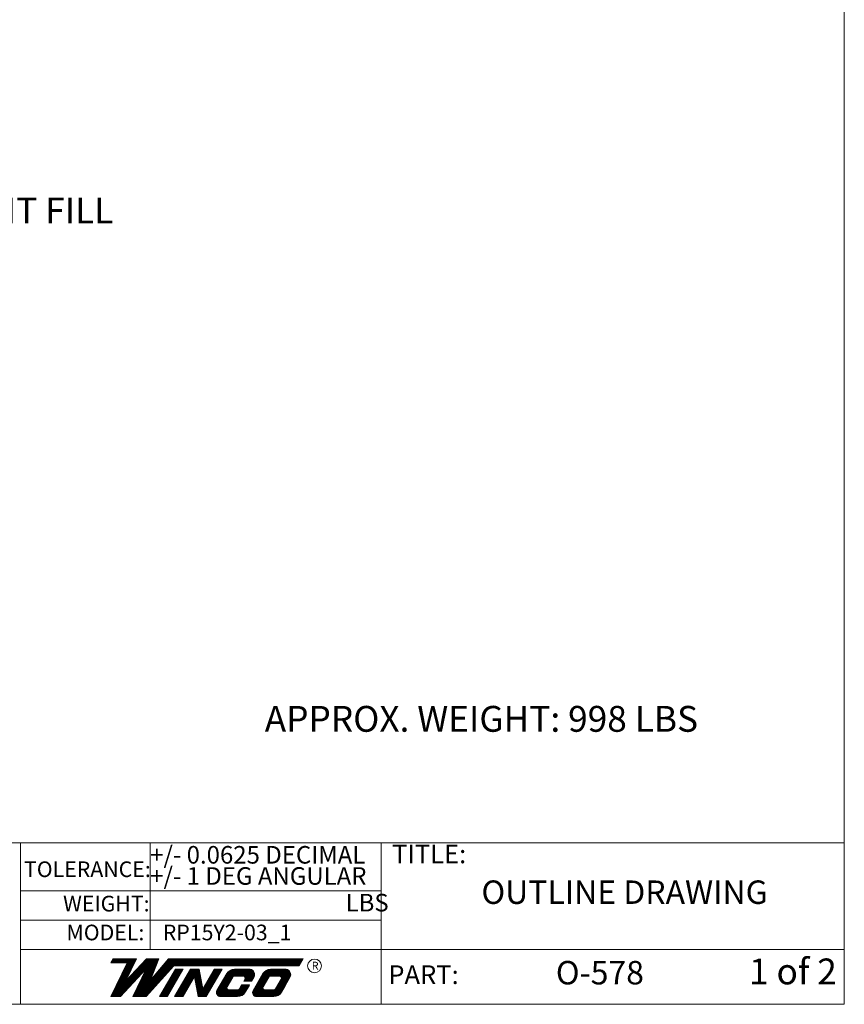
# Model space of a CAD drawing. Units: inches. Extents: x 5 to 301, y 5 to 193.
# Drawn here: x 222 to 301, y 5 to 99 of the extents above; entities that cross this region are included whole.
import ezdxf

# ---------------------------------------------------------------- set-up
doc = ezdxf.new("R2010")
doc.units = ezdxf.units.IN
doc.header["$MEASUREMENT"] = 0
doc.layers.add('FORMAT', color=7, linetype='Continuous')
doc.styles.add('SLDTEXTSTYLE0', font='TXT', dxfattribs={"width": 0.75})
doc.styles.add('SLDTEXTSTYLE1', font='TXT', dxfattribs={"width": 0.666667})

# ---------------------------------------------------------------- blocks, each defined once
blk = doc.blocks.new('SW_NOTE_0_1')
at = {"layer": 'FORMAT', "color": 0, "ltscale": 18, "insert": (0.445, 1.28), "char_height": 2.48031, "attachment_point": 1, "style": 'SLDTEXTSTYLE0'}
blk.add_mtext('COOLANT FILL', dxfattribs=at)

msp = doc.modelspace()

# ---------------------------------------------------------------- linework, layer by layer
at = {"color": 7, "linetype": 'Continuous', "lineweight": 18, "ltscale": 18}
for p, q in [((301.498, 4.511), (301.498, 193.498)), ((301.498, 4.511), (301.498, 47.306)), ((301.498, 9.772), (301.498, 47.306)), ((301.498, 24.26), (301.498, 47.306)), ((301.498, 20.001), (301.498, 24.26)), ((222.425, 20.001), (202.442, 20.001)), ((222.425, 20.001), (222.425, 4.511)), ((222.425, 20.001), (301.498, 20.001)), ((234.889, 20.001), (234.889, 9.772)), ((257.052, 20.001), (257.052, 9.772)), ((222.425, 15.415), (257.052, 15.415)), ((257.052, 13.872), (257.052, 4.511)), ((222.425, 12.574), (257.052, 12.574)), ((222.425, 9.772), (301.498, 9.772)), ((231.336, 8.886), (231.102, 8.481)), ((231.141, 8.549), (233.418, 8.549)), ((231.18, 8.616), (233.451, 8.616)), ((231.219, 8.684), (233.484, 8.684)), ((231.258, 8.751), (233.517, 8.751)), ((231.297, 8.819), (233.55, 8.819)), ((231.336, 8.886), (233.583, 8.886)), ((232.548, 6.771), (233.583, 8.886)), ((232.548, 6.771), (234.514, 8.886)), ((234.201, 8.549), (235.571, 8.549)), ((234.263, 8.616), (235.597, 8.616)), ((234.326, 8.684), (235.623, 8.684)), ((234.389, 8.751), (235.649, 8.751)), ((234.452, 8.819), (235.675, 8.819)), ((234.514, 8.886), (235.701, 8.886)), ((234.9, 6.812), (235.701, 8.886)), ((236.627, 8.886), (234.9, 6.812)), ((236.346, 8.549), (249.368, 8.549)), ((236.402, 8.616), (249.407, 8.616)), ((236.458, 8.684), (249.446, 8.684)), ((236.514, 8.751), (249.485, 8.751)), ((236.571, 8.819), (249.523, 8.819)), ((236.627, 8.886), (249.562, 8.886)), ((249.562, 8.886), (249.175, 8.214)), ((231.098, 5.249), (232.68, 8.481)), ((231.102, 8.481), (233.384, 8.481)), ((232.025, 5.249), (234.512, 7.923)), ((232.251, 7.604), (232.955, 7.604)), ((232.284, 7.671), (232.988, 7.671)), ((232.317, 7.739), (233.021, 7.739)), ((232.35, 7.806), (233.054, 7.806)), ((232.383, 7.874), (233.087, 7.874)), ((232.416, 7.941), (233.12, 7.941)), ((232.449, 8.009), (233.153, 8.009)), ((232.482, 8.076), (233.186, 8.076)), ((232.515, 8.144), (233.219, 8.144)), ((232.515, 8.144), (233.186, 8.144)), ((232.548, 8.211), (233.252, 8.211)), ((232.581, 8.279), (233.285, 8.279)), ((232.614, 8.346), (233.318, 8.346)), ((232.647, 8.414), (233.351, 8.414)), ((234.512, 7.923), (233.207, 5.249)), ((233.322, 7.604), (234.215, 7.604)), ((233.385, 7.671), (234.278, 7.671)), ((233.447, 7.739), (234.34, 7.739)), ((233.51, 7.806), (234.403, 7.806)), ((233.573, 7.874), (234.466, 7.874)), ((233.636, 7.941), (235.336, 7.941)), ((233.699, 8.009), (235.363, 8.009)), ((233.761, 8.076), (235.389, 8.076)), ((233.824, 8.144), (235.415, 8.144)), ((233.824, 8.144), (235.415, 8.144)), ((233.887, 8.211), (235.441, 8.211)), ((233.95, 8.279), (235.467, 8.279)), ((234.012, 8.346), (235.493, 8.346)), ((234.075, 8.414), (235.519, 8.414)), ((234.138, 8.481), (235.545, 8.481)), ((234.356, 7.604), (235.206, 7.604)), ((234.389, 7.671), (235.232, 7.671)), ((234.422, 7.739), (235.258, 7.739)), ((234.455, 7.806), (235.284, 7.806)), ((234.488, 7.874), (235.31, 7.874)), ((234.509, 5.249), (237.145, 8.214)), ((235.559, 7.604), (236.602, 7.604)), ((235.615, 7.671), (236.662, 7.671)), ((235.671, 7.739), (236.722, 7.739)), ((235.728, 7.806), (236.782, 7.806)), ((235.784, 7.874), (236.842, 7.874)), ((237.307, 7.885), (235.785, 5.249)), ((235.84, 7.941), (236.902, 7.941)), ((235.896, 8.009), (236.962, 8.009)), ((235.952, 8.076), (237.022, 8.076)), ((236.009, 8.144), (237.082, 8.144)), ((236.065, 8.211), (237.142, 8.211)), ((236.121, 8.279), (249.212, 8.279)), ((236.177, 8.346), (249.251, 8.346)), ((236.233, 8.414), (249.29, 8.414)), ((236.29, 8.481), (249.329, 8.481)), ((238.062, 7.885), (236.54, 5.249)), ((237.144, 7.604), (237.899, 7.604)), ((237.145, 8.214), (249.175, 8.214)), ((237.183, 7.671), (237.938, 7.671)), ((237.222, 7.739), (237.977, 7.739)), ((238.754, 7.885), (237.231, 5.249)), ((237.261, 7.806), (238.016, 7.806)), ((237.3, 7.874), (238.055, 7.874)), ((237.307, 7.885), (238.062, 7.885)), ((238.591, 7.604), (239.633, 7.604)), ((238.63, 7.671), (239.62, 7.671)), ((238.669, 7.739), (239.607, 7.739)), ((238.708, 7.806), (239.593, 7.806)), ((238.747, 7.874), (239.58, 7.874)), ((238.754, 7.885), (239.578, 7.885)), ((239.945, 5.996), (239.578, 7.885)), ((241.036, 7.885), (239.945, 5.996)), ((241.791, 7.885), (240.269, 5.249)), ((240.873, 7.604), (241.628, 7.604)), ((240.912, 7.671), (241.667, 7.671)), ((240.951, 7.739), (241.706, 7.739)), ((240.99, 7.806), (241.745, 7.806)), ((241.029, 7.874), (241.784, 7.874)), ((241.036, 7.885), (241.791, 7.885)), ((242.344, 7.604), (244.844, 7.604)), ((242.414, 7.671), (244.802, 7.671)), ((242.505, 7.739), (244.742, 7.739)), ((242.63, 7.806), (244.655, 7.806)), ((242.96, 7.876), (244.473, 7.876)), ((245.811, 7.604), (248.311, 7.604)), ((245.881, 7.671), (248.268, 7.671)), ((245.971, 7.739), (248.209, 7.739)), ((246.097, 7.806), (248.122, 7.806)), ((246.426, 7.876), (247.94, 7.876)), ((231.788, 6.659), (233.336, 6.659)), ((231.821, 6.726), (233.399, 6.726)), ((231.854, 6.794), (232.559, 6.794)), ((231.887, 6.861), (232.592, 6.861)), ((231.92, 6.929), (232.625, 6.929)), ((231.953, 6.996), (232.658, 6.996)), ((231.986, 7.064), (232.691, 7.064)), ((232.019, 7.131), (232.724, 7.131)), ((232.052, 7.199), (232.757, 7.199)), ((232.085, 7.266), (232.79, 7.266)), ((232.118, 7.334), (232.823, 7.334)), ((232.151, 7.401), (232.856, 7.401)), ((232.185, 7.469), (232.889, 7.469)), ((232.218, 7.536), (232.922, 7.536)), ((232.569, 6.794), (233.462, 6.794)), ((232.632, 6.861), (233.524, 6.861)), ((232.694, 6.929), (233.587, 6.929)), ((232.757, 6.996), (233.65, 6.996)), ((232.82, 7.064), (233.713, 7.064)), ((232.883, 7.131), (233.776, 7.131)), ((232.945, 7.199), (233.838, 7.199)), ((233.008, 7.266), (233.901, 7.266)), ((233.071, 7.334), (233.964, 7.334)), ((233.134, 7.401), (234.027, 7.401)), ((233.196, 7.469), (234.089, 7.469)), ((233.259, 7.536), (234.152, 7.536)), ((233.895, 6.659), (235.762, 6.659)), ((233.928, 6.726), (235.822, 6.726)), ((233.961, 6.794), (235.882, 6.794)), ((233.994, 6.861), (235.942, 6.861)), ((234.027, 6.929), (236.002, 6.929)), ((234.06, 6.996), (236.062, 6.996)), ((234.093, 7.064), (234.997, 7.064)), ((234.126, 7.131), (235.024, 7.131)), ((234.159, 7.199), (235.05, 7.199)), ((234.191, 7.266), (235.076, 7.266)), ((234.224, 7.334), (235.102, 7.334)), ((234.257, 7.401), (235.128, 7.401)), ((234.29, 7.469), (235.154, 7.469)), ((234.323, 7.536), (235.18, 7.536)), ((235.11, 7.064), (236.122, 7.064)), ((235.166, 7.131), (236.182, 7.131)), ((235.222, 7.199), (236.242, 7.199)), ((235.278, 7.266), (236.302, 7.266)), ((235.334, 7.334), (236.362, 7.334)), ((235.39, 7.401), (236.422, 7.401)), ((235.447, 7.469), (236.482, 7.469)), ((235.503, 7.536), (236.542, 7.536)), ((236.599, 6.659), (237.354, 6.659)), ((236.638, 6.726), (237.393, 6.726)), ((236.676, 6.794), (237.432, 6.794)), ((236.715, 6.861), (237.471, 6.861)), ((236.754, 6.929), (237.51, 6.929)), ((236.793, 6.996), (237.548, 6.996)), ((236.832, 7.064), (237.587, 7.064)), ((236.871, 7.131), (237.626, 7.131)), ((236.91, 7.199), (237.665, 7.199)), ((236.949, 7.266), (237.704, 7.266)), ((236.988, 7.334), (237.743, 7.334)), ((237.027, 7.401), (237.782, 7.401)), ((237.066, 7.469), (237.821, 7.469)), ((237.105, 7.536), (237.86, 7.536)), ((239.128, 7.138), (238.037, 5.249)), ((238.045, 6.659), (238.851, 6.659)), ((238.084, 6.726), (238.89, 6.726)), ((238.123, 6.794), (238.929, 6.794)), ((238.162, 6.861), (238.968, 6.861)), ((238.201, 6.929), (239.007, 6.929)), ((238.24, 6.996), (239.046, 6.996)), ((238.279, 7.064), (239.085, 7.064)), ((238.318, 7.131), (239.725, 7.131)), ((238.357, 7.199), (239.712, 7.199)), ((238.396, 7.266), (239.698, 7.266)), ((238.435, 7.334), (239.685, 7.334)), ((238.474, 7.401), (239.672, 7.401)), ((238.513, 7.469), (239.659, 7.469)), ((238.552, 7.536), (239.646, 7.536)), ((239.495, 5.249), (239.128, 7.138)), ((239.142, 7.064), (239.738, 7.064)), ((239.156, 6.996), (239.751, 6.996)), ((239.169, 6.929), (239.764, 6.929)), ((239.182, 6.861), (239.777, 6.861)), ((239.195, 6.794), (239.79, 6.794)), ((239.208, 6.726), (239.803, 6.726)), ((239.221, 6.659), (239.816, 6.659)), ((240.328, 6.659), (241.083, 6.659)), ((240.367, 6.726), (241.122, 6.726)), ((240.406, 6.794), (241.161, 6.794)), ((240.445, 6.861), (241.2, 6.861)), ((240.483, 6.929), (241.239, 6.929)), ((240.522, 6.996), (241.278, 6.996)), ((240.561, 7.064), (241.317, 7.064)), ((240.6, 7.131), (241.355, 7.131)), ((240.639, 7.199), (241.394, 7.199)), ((240.678, 7.266), (241.433, 7.266)), ((240.717, 7.334), (241.472, 7.334)), ((240.756, 7.401), (241.511, 7.401)), ((240.795, 7.469), (241.55, 7.469)), ((240.834, 7.536), (241.589, 7.536)), ((242.242, 7.469), (241.291, 5.822)), ((241.774, 6.659), (242.529, 6.659)), ((241.813, 6.726), (242.568, 6.726)), ((241.852, 6.794), (242.607, 6.794)), ((241.891, 6.861), (242.646, 6.861)), ((241.93, 6.929), (242.685, 6.929)), ((241.969, 6.996), (242.724, 6.996)), ((242.008, 7.064), (242.763, 7.064)), ((242.047, 7.131), (242.802, 7.131)), ((242.086, 7.199), (242.875, 7.199)), ((242.125, 7.266), (244.897, 7.266)), ((242.164, 7.334), (244.904, 7.334)), ((242.203, 7.401), (244.903, 7.401)), ((242.242, 7.469), (244.893, 7.469)), ((242.801, 7.128), (242.257, 6.186)), ((242.288, 7.536), (244.874, 7.536)), ((242.971, 7.223), (243.806, 7.223)), ((243.98, 6.923), (243.867, 6.726)), ((243.867, 6.726), (244.621, 6.726)), ((243.903, 7.199), (244.895, 7.199)), ((243.906, 6.794), (244.66, 6.794)), ((243.945, 6.861), (244.699, 6.861)), ((243.975, 7.131), (244.853, 7.131)), ((243.983, 6.929), (244.738, 6.929)), ((244.003, 7.064), (244.816, 7.064)), ((244.005, 6.996), (244.777, 6.996)), ((244.834, 7.094), (244.621, 6.726)), ((245.709, 7.469), (244.758, 5.822)), ((245.241, 6.659), (245.996, 6.659)), ((245.28, 6.726), (246.035, 6.726)), ((245.319, 6.794), (246.074, 6.794)), ((245.358, 6.861), (246.113, 6.861)), ((245.397, 6.929), (246.152, 6.929)), ((245.436, 6.996), (246.191, 6.996)), ((245.475, 7.064), (246.23, 7.064)), ((245.514, 7.131), (246.269, 7.131)), ((245.553, 7.199), (246.342, 7.199)), ((245.592, 7.266), (248.363, 7.266)), ((245.631, 7.334), (248.371, 7.334)), ((245.67, 7.401), (248.37, 7.401)), ((245.709, 7.469), (248.36, 7.469)), ((246.267, 7.128), (245.723, 6.186)), ((245.755, 7.536), (248.34, 7.536)), ((246.438, 7.223), (247.273, 7.223)), ((247.447, 6.923), (246.916, 6.001)), ((247.282, 6.637), (248.036, 6.637)), ((247.321, 6.704), (248.075, 6.704)), ((247.36, 6.772), (248.114, 6.772)), ((247.369, 7.199), (248.361, 7.199)), ((247.372, 6.794), (248.127, 6.794)), ((247.411, 6.861), (248.166, 6.861)), ((247.442, 7.131), (248.32, 7.131)), ((247.45, 6.929), (248.205, 6.929)), ((247.469, 7.064), (248.283, 7.064)), ((247.472, 6.996), (248.244, 6.996)), ((248.301, 7.094), (247.841, 6.299)), ((231.326, 5.714), (232.457, 5.714)), ((231.359, 5.781), (232.52, 5.781)), ((231.392, 5.849), (232.583, 5.849)), ((231.425, 5.916), (232.646, 5.916)), ((231.458, 5.984), (232.709, 5.984)), ((231.491, 6.051), (232.771, 6.051)), ((231.524, 6.119), (232.834, 6.119)), ((231.557, 6.186), (232.897, 6.186)), ((231.59, 6.254), (232.96, 6.254)), ((231.623, 6.321), (233.022, 6.321)), ((231.656, 6.389), (233.085, 6.389)), ((231.689, 6.456), (233.148, 6.456)), ((231.722, 6.524), (233.211, 6.524)), ((231.755, 6.591), (233.273, 6.591)), ((233.434, 5.714), (234.922, 5.714)), ((233.467, 5.781), (234.982, 5.781)), ((233.5, 5.849), (235.042, 5.849)), ((233.533, 5.916), (235.102, 5.916)), ((233.566, 5.984), (235.162, 5.984)), ((233.599, 6.051), (235.222, 6.051)), ((233.632, 6.119), (235.282, 6.119)), ((233.665, 6.186), (235.342, 6.186)), ((233.698, 6.254), (235.402, 6.254)), ((233.731, 6.321), (235.462, 6.321)), ((233.763, 6.389), (235.522, 6.389)), ((233.796, 6.456), (235.582, 6.456)), ((233.829, 6.524), (235.642, 6.524)), ((233.862, 6.591), (235.702, 6.591)), ((236.053, 5.714), (236.808, 5.714)), ((236.092, 5.781), (236.847, 5.781)), ((236.131, 5.849), (236.886, 5.849)), ((236.17, 5.916), (236.925, 5.916)), ((236.209, 5.984), (236.964, 5.984)), ((236.248, 6.051), (237.003, 6.051)), ((236.287, 6.119), (237.042, 6.119)), ((236.326, 6.186), (237.081, 6.186)), ((236.365, 6.254), (237.12, 6.254)), ((236.404, 6.321), (237.159, 6.321)), ((236.443, 6.389), (237.198, 6.389)), ((236.482, 6.456), (237.237, 6.456)), ((236.521, 6.524), (237.276, 6.524)), ((236.56, 6.591), (237.315, 6.591)), ((237.5, 5.714), (238.306, 5.714)), ((237.539, 5.781), (238.345, 5.781)), ((237.578, 5.849), (238.384, 5.849)), ((237.617, 5.916), (238.423, 5.916)), ((237.656, 5.984), (238.462, 5.984)), ((237.695, 6.051), (238.501, 6.051)), ((237.734, 6.119), (238.54, 6.119)), ((237.773, 6.186), (238.579, 6.186)), ((237.812, 6.254), (238.618, 6.254)), ((237.851, 6.321), (238.657, 6.321)), ((237.889, 6.389), (238.696, 6.389)), ((237.928, 6.456), (238.734, 6.456)), ((237.967, 6.524), (238.773, 6.524)), ((238.006, 6.591), (238.812, 6.591)), ((239.234, 6.591), (239.83, 6.591)), ((239.247, 6.524), (239.843, 6.524)), ((239.26, 6.456), (239.856, 6.456)), ((239.274, 6.389), (239.869, 6.389)), ((239.287, 6.321), (239.882, 6.321)), ((239.3, 6.254), (239.895, 6.254)), ((239.313, 6.186), (239.908, 6.186)), ((239.326, 6.119), (239.921, 6.119)), ((239.339, 6.051), (239.935, 6.051)), ((239.352, 5.984), (240.693, 5.984)), ((239.365, 5.916), (240.654, 5.916)), ((239.379, 5.849), (240.615, 5.849)), ((239.392, 5.781), (240.576, 5.781)), ((239.405, 5.714), (240.537, 5.714)), ((239.977, 6.051), (240.732, 6.051)), ((240.016, 6.119), (240.771, 6.119)), ((240.055, 6.186), (240.81, 6.186)), ((240.094, 6.254), (240.849, 6.254)), ((240.133, 6.321), (240.888, 6.321)), ((240.172, 6.389), (240.927, 6.389)), ((240.211, 6.456), (240.966, 6.456)), ((240.25, 6.524), (241.005, 6.524)), ((240.289, 6.591), (241.044, 6.591)), ((241.254, 5.714), (244.028, 5.714)), ((241.273, 5.781), (244.075, 5.781)), ((241.332, 5.849), (244.115, 5.849)), ((241.351, 5.916), (242.359, 5.916)), ((241.385, 5.984), (242.274, 5.984)), ((241.424, 6.051), (242.242, 6.051)), ((241.463, 6.119), (242.236, 6.119)), ((241.502, 6.186), (242.257, 6.186)), ((241.541, 6.254), (242.296, 6.254)), ((241.58, 6.321), (242.336, 6.321)), ((241.619, 6.389), (242.374, 6.389)), ((241.657, 6.456), (242.413, 6.456)), ((241.696, 6.524), (242.452, 6.524)), ((241.735, 6.591), (242.491, 6.591)), ((242.419, 5.901), (243.276, 5.901)), ((243.351, 5.916), (244.154, 5.916)), ((243.426, 5.984), (244.232, 5.984)), ((243.659, 6.367), (243.449, 6.001)), ((243.478, 6.051), (244.232, 6.051)), ((243.514, 6.119), (244.271, 6.119)), ((243.62, 6.299), (243.527, 6.138)), ((243.555, 6.186), (244.31, 6.186)), ((243.594, 6.254), (244.349, 6.254)), ((243.62, 6.299), (244.375, 6.299)), ((243.659, 6.367), (244.414, 6.367)), ((244.375, 6.299), (244.014, 5.674)), ((244.414, 6.367), (244.375, 6.299)), ((244.72, 5.714), (247.495, 5.714)), ((244.74, 5.781), (247.542, 5.781)), ((244.799, 5.849), (247.582, 5.849)), ((244.818, 5.916), (245.825, 5.916)), ((244.851, 5.984), (245.74, 5.984)), ((244.89, 6.051), (245.709, 6.051)), ((244.929, 6.119), (245.703, 6.119)), ((244.968, 6.186), (245.723, 6.186)), ((245.007, 6.254), (245.762, 6.254)), ((245.046, 6.321), (245.802, 6.321)), ((245.085, 6.389), (245.84, 6.389)), ((245.124, 6.456), (245.879, 6.456)), ((245.163, 6.524), (245.918, 6.524)), ((245.202, 6.591), (245.957, 6.591)), ((245.886, 5.901), (246.743, 5.901)), ((246.818, 5.916), (247.62, 5.916)), ((246.893, 5.984), (247.699, 5.984)), ((246.944, 6.051), (247.699, 6.051)), ((246.981, 6.119), (247.738, 6.119)), ((247.087, 6.299), (246.994, 6.138)), ((247.022, 6.186), (247.777, 6.186)), ((247.061, 6.254), (247.816, 6.254)), ((247.087, 6.299), (247.841, 6.299)), ((247.126, 6.367), (247.88, 6.367)), ((247.165, 6.434), (247.919, 6.434)), ((247.204, 6.502), (247.958, 6.502)), ((247.243, 6.569), (247.997, 6.569)), ((247.841, 6.299), (247.481, 5.674)), ((231.098, 5.249), (232.025, 5.249)), ((231.128, 5.309), (232.081, 5.309)), ((231.161, 5.376), (232.144, 5.376)), ((231.194, 5.444), (232.206, 5.444)), ((231.227, 5.511), (232.269, 5.511)), ((231.26, 5.579), (232.332, 5.579)), ((231.293, 5.646), (232.395, 5.646)), ((233.207, 5.249), (234.509, 5.249)), ((233.237, 5.309), (234.562, 5.309)), ((233.27, 5.376), (234.622, 5.376)), ((233.303, 5.444), (234.682, 5.444)), ((233.336, 5.511), (234.742, 5.511)), ((233.368, 5.579), (234.802, 5.579)), ((233.401, 5.646), (234.862, 5.646)), ((235.785, 5.249), (236.54, 5.249)), ((235.819, 5.309), (236.574, 5.309)), ((235.858, 5.376), (236.613, 5.376)), ((235.897, 5.444), (236.652, 5.444)), ((235.936, 5.511), (236.691, 5.511)), ((235.975, 5.579), (236.73, 5.579)), ((236.014, 5.646), (236.769, 5.646)), ((237.231, 5.249), (238.037, 5.249)), ((237.266, 5.309), (238.072, 5.309)), ((237.305, 5.376), (238.111, 5.376)), ((237.344, 5.444), (238.15, 5.444)), ((237.383, 5.511), (238.189, 5.511)), ((237.422, 5.579), (238.228, 5.579)), ((237.461, 5.646), (238.267, 5.646)), ((239.418, 5.646), (240.498, 5.646)), ((239.431, 5.579), (240.459, 5.579)), ((239.444, 5.511), (240.42, 5.511)), ((239.457, 5.444), (240.381, 5.444)), ((239.47, 5.376), (240.342, 5.376)), ((239.484, 5.309), (240.303, 5.309)), ((239.495, 5.249), (240.269, 5.249)), ((241.247, 5.646), (243.997, 5.646)), ((241.252, 5.579), (243.95, 5.579)), ((241.269, 5.511), (243.892, 5.511)), ((241.3, 5.444), (243.819, 5.444)), ((241.349, 5.376), (243.725, 5.376)), ((241.43, 5.309), (243.592, 5.309)), ((241.639, 5.248), (243.276, 5.248)), ((244.714, 5.646), (247.464, 5.646)), ((244.718, 5.579), (247.417, 5.579)), ((244.735, 5.511), (247.358, 5.511)), ((244.766, 5.444), (247.286, 5.444)), ((244.816, 5.376), (247.192, 5.376)), ((244.896, 5.309), (247.058, 5.309)), ((245.106, 5.248), (246.743, 5.248)), ((301.498, 4.511), (4.501, 4.511)), ((202.442, 4.511), (301.498, 4.511))]:
    msp.add_line(p, q, dxfattribs=at)
msp.add_circle((250.656, 8.196), 0.66, dxfattribs=at)
for centre, radius, start, end in [((242.969, 7.024), 0.852, 89.99722, 148.57931), ((244.377, 7.358), 0.527, 330, 79.50456), ((246.436, 7.024), 0.852, 89.99722, 148.57931), ((247.844, 7.358), 0.527, 330, 79.50456), ((242.971, 7.023), 0.2, 90, 150), ((243.806, 7.023), 0.2, 330.03623, 90), ((246.438, 7.023), 0.2, 90, 150), ((247.273, 7.023), 0.2, 330.07245, 90), ((241.639, 5.64), 0.392, 150, 270), ((242.436, 6.101), 0.2, 150, 270), ((243.276, 6.101), 0.2, 270, 330.03623), ((243.276, 6.1), 0.852, 270, 330), ((245.106, 5.64), 0.392, 150, 270), ((245.903, 6.101), 0.2, 150, 270), ((246.743, 6.101), 0.2, 270, 330.03623), ((246.743, 6.1), 0.852, 270, 330)]:
    msp.add_arc(centre, radius, start, end, dxfattribs=at)

# ---------------------------------------------------------------- block references
at = {"layer": 'FORMAT', "ltscale": 18}
msp.add_blockref('SW_NOTE_0_1', (208.061, 80.65), dxfattribs=at)

# ---------------------------------------------------------------- texts
at = {"color": 7, "linetype": 'Continuous', "lineweight": 0, "ltscale": 18}
for s, insert, char_height, attachment_point, style in [('APPROX. WEIGHT: 998 LBS', (266.67, 33.147), 2.48031, 2, 'SLDTEXTSTYLE0'), ('TITLE:', (258.093, 19.844), 1.8, 1, 'SLDTEXTSTYLE0'), ('+/- 0.0625 DECIMAL', (234.889, 19.702), 1.6875, 1, 'SLDTEXTSTYLE0'), ('TOLERANCE:', (222.777, 18.225), 1.5, 1, 'SLDTEXTSTYLE0'), ('+/- 1 DEG ANGULAR', (234.889, 17.67), 1.6875, 1, 'SLDTEXTSTYLE0'), ('LBS', (253.636, 15.112), 1.6875, 1, 'SLDTEXTSTYLE0'), ('WEIGHT:', (226.527, 14.925), 1.5, 1, 'SLDTEXTSTYLE0'), ('MODEL:', (226.851, 12.155), 1.5, 1, 'SLDTEXTSTYLE0'), ('RP15Y2-03_1', (236.089, 12.155), 1.5, 1, 'SLDTEXTSTYLE0'), ('R', (250.391, 8.596), 0.75, 1, 'SLDTEXTSTYLE0'), ('1 of 2', (292.356, 8.904), 2.4803, 1, 'SLDTEXTSTYLE1'), ('PART:', (257.734, 8.254), 1.8, 1, 'SLDTEXTSTYLE0')]:
    msp.add_mtext(s, dxfattribs=dict(at, insert=insert, char_height=char_height, attachment_point=attachment_point, style=style))
at = {"layer": 'FORMAT', "color": 7, "ltscale": 18, "char_height": 2.25, "attachment_point": 2, "style": 'SLDTEXTSTYLE0'}
for s, insert in [('OUTLINE DRAWING', (280.409, 16.396)), ('O-578', (278.042, 8.671))]:
    msp.add_mtext(s, dxfattribs=dict(at, insert=insert))

doc.saveas('drawing.dxf')
